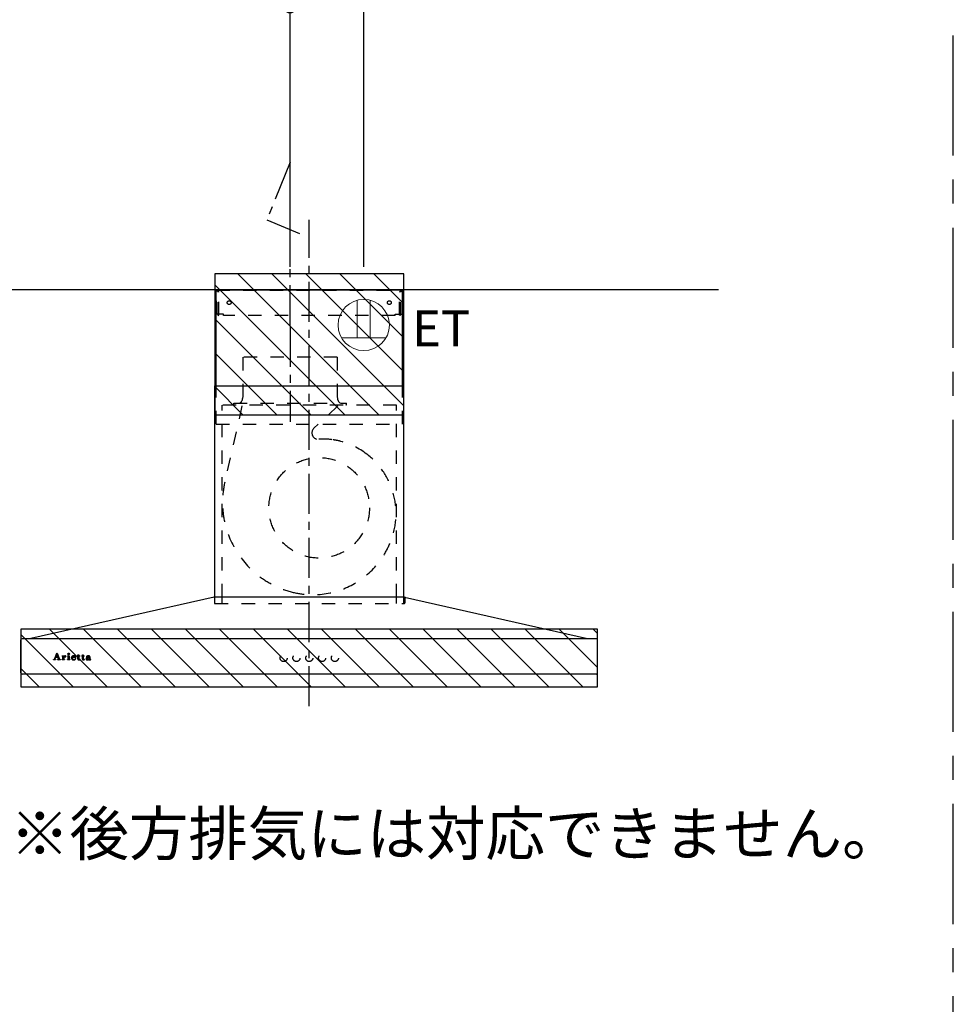
# Model space of a CAD drawing. Extents: x 56059 to 82181, y -32850 to -24450.
# Drawn here: x 77655 to 79112, y -26764 to -25226 of the extents above; entities that cross this region are included whole.
import ezdxf

# ---------------------------------------------------------------- set-up
doc = ezdxf.new("R2010")
doc.units = 0
doc.header["$LTSCALE"] = 50
doc.header["$MEASUREMENT"] = 0
doc.linetypes.add('CENTER', pattern=[2, 1.25, -0.25, 0.25, -0.25])
doc.linetypes.add('STYLE_03', pattern=[0.416641, 0.208282, -0.208359])
doc.layers.get('0').update_dxf_attribs({"linetype": 'CONTINUOUS'})
for name, color, linetype in [('111-壁仕上', 3, 'CONTINUOUS'), ('150-機器', 8, 'CONTINUOUS'), ('160-文字', 254, 'CONTINUOUS'), ('166-寸法B', 11, 'CONTINUOUS'), ('180-補助', 161, 'CONTINUOUS'), ('A0', 7, 'CONTINUOUS')]:
    doc.layers.add(name, color=color, linetype=linetype)
doc.styles.add('KH001', font='txt')
doc.styles.add('ＭＳ ゴシック', font='txt', dxfattribs={"height": 10})
doc.dimstyles.new('KH1xx030', dxfattribs={"dimscale": 30, "dimtxt": 2, "dimasz": 0.6, "dimexe": 0.3, "dimexo": 1.2, "dimgap": 0.5, "dimtad": 3, "dimdec": 1, "dimdsep": 46, "dimlunit": 6, "dimtxsty": 'KH001', "dimblk": 'DOT', "dimcen": 1, "dimdle": 1, "dimclrd": 256, "dimclre": 256, "dimclrt": 256, "dimadec": 0, "dimazin": 0, "dimtfac": 1, "dimtdec": 1, "dimtix": 1, "dimtmove": 2, "dimatfit": 3, "dimldrblk": 'CLOSEDBLANK', "dimfxl": 1, "dimtolj": 1, "dimtzin": 0, "dimlwd": -1, "dimlwe": -1, "dimarcsym": 0})

# ---------------------------------------------------------------- blocks, each defined once
blk = doc.blocks.new('_Dot')
at = {"color": 0, "linetype": 'ByBlock', "lineweight": -2}
blk.add_line((-0.5, 0), (-1, 0), dxfattribs=at)
at = {"color": 0, "linetype": 'ByBlock', "const_width": 0.5}
blk.add_lwpolyline([(-0.25, 0, 1), (0.25, 0, 1)], format="xyb", close=True, dxfattribs=at)
blk = doc.blocks.new('*D115')
at = {"layer": '166-寸法B', "transparency": 16777216}
for p, q in [((77635, -25611.9), (77635, -25198.4)), ((78077, -25611.9), (78077, -25198.4)), ((78059, -25207.4), (77653, -25207.4))]:
    blk.add_line(p, q, dxfattribs=at)
at = {"layer": '166-寸法B', "transparency": 16777216, "xscale": 18, "yscale": 18, "zscale": 18, "rotation": 180}
blk.add_blockref('_Dot', (77635, -25207.4), dxfattribs=at)
at = {"layer": '166-寸法B', "transparency": 16777216, "xscale": 18, "yscale": 18, "zscale": 18}
blk.add_blockref('_Dot', (78077, -25207.4), dxfattribs=at)
at = {"layer": '166-寸法B', "transparency": 16777216, "insert": (77856, -25162.4), "char_height": 60, "attachment_point": 5, "style": 'KH001'}
blk.add_mtext('\\A1;442', dxfattribs=at)
blk = doc.blocks.new('_ClosedBlank')
at = {"color": 0, "linetype": 'ByBlock', "lineweight": -2}
for p, q in [((-1, 0.167), (0, 0)), ((-1, 0.167), (-1, -0.167)), ((0, 0), (-1, -0.167))]:
    blk.add_line(p, q, dxfattribs=at)
blk = doc.blocks.new('*D116')
at = {"layer": '166-寸法B', "transparency": 16777216}
for p, q in [((77635, -25611.9), (77635, -25198.4)), ((77665, -25207.4), (76928.6, -25207.4))]:
    blk.add_line(p, q, dxfattribs=at)
at = {"layer": '166-寸法B', "transparency": 16777216, "insert": (77296.8, -25155.7), "char_height": 60, "attachment_point": 5, "style": 'KH001'}
blk.add_mtext('\\A1;上方排気ﾀﾞｸﾄ位置', dxfattribs=at)
blk = doc.blocks.new('_None')
blk = doc.blocks.new('*D118')
at = {"layer": '166-寸法B', "transparency": 16777216}
for p, q in [((77635, -25611.9), (77635, -25063.4)), ((77653, -25072.4), (78174, -25072.4)), ((78192, -25611.9), (78192, -25063.4))]:
    blk.add_line(p, q, dxfattribs=at)
at = {"layer": '166-寸法B', "transparency": 16777216, "xscale": 18, "yscale": 18, "zscale": 18, "rotation": 180}
blk.add_blockref('_Dot', (77635, -25072.4), dxfattribs=at)
at = {"layer": '166-寸法B', "transparency": 16777216, "xscale": 18, "yscale": 18, "zscale": 18}
blk.add_blockref('_Dot', (78192, -25072.4), dxfattribs=at)
at = {"layer": '166-寸法B', "transparency": 16777216, "insert": (77913.5, -25027.4), "char_height": 60, "attachment_point": 5, "style": 'KH001'}
blk.add_mtext('\\A1;557', dxfattribs=at)

msp = doc.modelspace()

# ---------------------------------------------------------------- hatches: boundary and pattern name
at = {"layer": '180-補助'}
h = msp.add_hatch(dxfattribs=at)
h.set_pattern_fill('ANSI31', color=13, scale=300, style=0)
h.set_pattern_definition([(135, (572883.466, -25925.158), (26.5165043, 26.5165043), [])])
h.paths.add_polyline_path([(78254.51, -25622.92), (77959.51, -25622.92), (77959.51, -25842.92), (78254.51, -25842.92)])
h = msp.add_hatch(dxfattribs=at)
h.set_pattern_fill('ANSI31', color=13, scale=300, style=0)
h.set_pattern_definition([(135, (572883.966, -26350.158), (26.5165043, 26.5165043), [])])
h.paths.add_polyline_path([(78557.01, -26177.92), (77657.01, -26177.92), (77657.01, -26267.92), (78557.01, -26267.92)])

# ---------------------------------------------------------------- linework, layer by layer
at = {"layer": '111-壁仕上', "ltscale": 2}
msp.add_line((78745.77, -25647.92), (77635.01, -25647.92), dxfattribs=at)
at = {"layer": '150-機器', "color": 161, "linetype": 'CENTER'}
for p, q in [((78107.01, -26297.92), (78107.01, -25538.47)), ((78077.01, -25705.53), (78077.01, -25853.88))]:
    msp.add_line(p, q, dxfattribs=at)
at = {"layer": '150-機器', "color": 6, "linetype": 'Continuous'}
for p, q in [((77961.51, -25797.92), (77961.51, -25647.92)), ((77961.51, -25647.92), (78252.51, -25647.92)), ((78252.51, -25797.92), (78252.51, -25647.92)), ((77959.51, -26127.92), (77959.51, -25797.92)), ((77959.51, -25797.92), (78254.51, -25797.92)), ((78254.51, -26127.92), (78254.51, -25797.92)), ((77958.51, -26127.92), (77672.63, -26192.6)), ((78255.51, -26127.92), (77958.51, -26127.92)), ((78255.51, -26127.92), (78541.38, -26192.6)), ((77657.01, -26246.22), (77657.01, -26194.62)), ((77658.71, -26192.92), (77658.78, -26192.92)), ((78555.24, -26192.92), (77658.78, -26192.92)), ((77672.63, -26192.6), (77672.46, -26192.64)), ((78541.38, -26192.6), (78541.56, -26192.64)), ((78555.31, -26192.92), (78555.24, -26192.92)), ((78557.01, -26246.22), (78557.01, -26194.62)), ((78555.31, -26247.92), (77658.71, -26247.92))]:
    msp.add_line(p, q, dxfattribs=at)
at = {"layer": '150-機器', "color": 161, "linetype": 'STYLE_03', "ltscale": 2}
for p, q in [((77962.11, -25685.92), (77962.11, -25648.72)), ((77962.11, -25648.72), (78251.91, -25648.72)), ((77964.26, -25649.92), (77962.11, -25649.92)), ((77964.73, -25687.81), (77964.73, -25651.36)), ((77965.91, -25687.6), (77965.91, -25651.36)), ((78248.1, -25687.6), (78248.1, -25651.36)), ((78249.29, -25687.81), (78249.29, -25651.36)), ((78249.6, -25649.92), (78251.91, -25649.92)), ((78251.91, -25685.92), (78251.91, -25648.72)), ((77964.38, -25685.92), (77962.11, -25685.92)), ((77964.73, -25687.81), (77965.91, -25687.6)), ((77973.11, -25685.92), (77965.91, -25685.92)), ((77973.11, -25687.92), (77973.11, -25685.92)), ((78240.91, -25687.92), (77973.11, -25687.92)), ((78240.91, -25687.92), (78240.91, -25685.92)), ((78240.91, -25685.92), (78248.1, -25685.92)), ((78249.29, -25687.81), (78248.1, -25687.6)), ((78249.29, -25685.92), (78251.91, -25685.92)), ((78003.21, -25752.92), (78003.21, -25815.92)), ((78150.81, -25752.92), (78003.21, -25752.92)), ((78150.81, -25752.92), (78150.81, -25815.92)), ((77961.51, -25857.92), (77961.51, -25797.92)), ((78252.51, -25857.92), (78252.51, -25797.92)), ((78243.01, -25827.92), (77971.01, -25827.92)), ((77971.01, -26127.92), (77971.01, -25827.92)), ((78001.92, -25829.12), (77975.13, -25948.23)), ((77989.01, -25827.32), (77989.01, -25824.92)), ((77989.01, -25824.92), (78165.01, -25824.92)), ((78151.42, -25829.12), (78114.31, -25864.11)), ((78165.01, -25827.32), (78165.01, -25824.92)), ((78243.01, -26127.92), (78243.01, -25827.92)), ((77961.51, -25857.92), (78252.51, -25857.92)), ((77959.01, -26128.81), (77959.01, -26137.12)), ((77959.51, -26137.92), (77959.51, -26127.92)), ((77959.81, -26137.92), (78255.21, -26137.92)), ((77971.01, -26137.92), (77971.01, -26127.92)), ((78243.01, -26137.92), (78243.01, -26127.92)), ((78254.51, -26137.92), (78254.51, -26127.92)), ((78256.01, -26129.03), (78256.01, -26137.12)), ((77709.09, -26224.91), (77713.12, -26215.2)), ((77713.12, -26215.2), (77713.59, -26215.2)), ((77713.59, -26215.2), (77717.34, -26224.9)), ((77707.51, -26225.63), (77707.51, -26225.24)), ((77707.51, -26225.24), (77708.61, -26225.24)), ((77711.1, -26225.63), (77707.51, -26225.63)), ((77710.86, -26221.98), (77709.7, -26224.88)), ((77709.95, -26225.24), (77711.1, -26225.24)), ((77714.39, -26221.98), (77710.86, -26221.98)), ((77712.68, -26217.45), (77711.03, -26221.52)), ((77711.03, -26221.52), (77714.22, -26221.52)), ((77711.1, -26225.24), (77711.1, -26225.63)), ((77714.22, -26221.52), (77712.68, -26217.45)), ((77714.1, -26225.63), (77714.1, -26225.24)), ((77714.1, -26225.24), (77715.23, -26225.24)), ((77718.75, -26225.63), (77714.1, -26225.63)), ((77715.48, -26224.88), (77714.39, -26221.98)), ((77717.83, -26225.24), (77718.75, -26225.24)), ((77718.75, -26225.24), (77718.75, -26225.63)), ((77721.15, -26225.63), (77721.15, -26225.28)), ((77721.15, -26225.28), (77721.85, -26225.28)), ((77725.19, -26225.63), (77721.15, -26225.63)), ((77721.2, -26220.06), (77721.2, -26219.73)), ((77722.38, -26220.06), (77721.2, -26220.06)), ((77722.38, -26224.76), (77722.38, -26220.06)), ((77723.81, -26219.59), (77723.81, -26221.1)), ((77723.84, -26222.28), (77723.84, -26224.76)), ((77724.37, -26225.28), (77725.19, -26225.28)), ((77725.19, -26225.28), (77725.19, -26225.63)), ((77729.45, -26225.63), (77729.45, -26225.28)), ((77729.45, -26225.28), (77730.18, -26225.28)), ((77733.19, -26225.63), (77729.45, -26225.63)), ((77729.52, -26220.06), (77729.52, -26219.73)), ((77729.52, -26219.73), (77729.88, -26219.73)), ((77730.7, -26220.06), (77729.52, -26220.06)), ((77730.7, -26224.76), (77730.7, -26220.06)), ((77732.12, -26219.59), (77732.12, -26224.76)), ((77732.65, -26225.28), (77733.19, -26225.28)), ((77733.19, -26225.28), (77733.19, -26225.63)), ((77737.31, -26222.22), (77737.31, -26222.67)), ((77742.51, -26222.22), (77737.31, -26222.22)), ((77737.36, -26221.78), (77740.29, -26221.78)), ((77742.06, -26223.73), (77742.46, -26223.73)), ((77744.91, -26220.06), (77744.91, -26219.73)), ((77744.91, -26219.73), (77745.95, -26219.73)), ((77745.95, -26220.06), (77744.91, -26220.06)), ((77745.95, -26219.73), (77745.95, -26217.86)), ((77745.95, -26224.57), (77745.95, -26220.06)), ((77747.35, -26217.8), (77747.35, -26219.73)), ((77747.35, -26219.73), (77749, -26219.73)), ((77747.35, -26220.58), (77747.35, -26224.43)), ((77749, -26220.06), (77747.87, -26220.06)), ((77749, -26219.73), (77749, -26220.06)), ((77749.05, -26224.72), (77749.35, -26224.91)), ((77751.75, -26220.06), (77751.75, -26219.73)), ((77751.75, -26219.73), (77752.79, -26219.73)), ((77752.79, -26220.06), (77751.75, -26220.06)), ((77752.79, -26219.73), (77752.79, -26217.86)), ((77752.79, -26224.57), (77752.79, -26220.06)), ((77754.18, -26217.8), (77754.18, -26219.73)), ((77754.18, -26219.73), (77755.83, -26219.73)), ((77754.18, -26220.58), (77754.18, -26224.43)), ((77755.83, -26220.06), (77754.71, -26220.06)), ((77755.83, -26219.73), (77755.83, -26220.06)), ((77755.89, -26224.72), (77756.18, -26224.91)), ((77763.18, -26222.19), (77763.18, -26220.75)), ((77763.18, -26224), (77763.18, -26222.54)), ((77764.62, -26221.22), (77764.62, -26224.6)), ((77765.64, -26224.63), (77765.94, -26224.63))]:
    msp.add_line(p, q, dxfattribs=at)
at = {"layer": '150-機器', "linetype": 'CENTER'}
msp.add_lwpolyline([(78077.01, -25703.41), (78077.01, -25448.6), (78040.64, -25538.5), (78091.82, -25559.73)], dxfattribs=at)
at = {"layer": '150-機器', "color": 161, "linetype": 'STYLE_03', "ltscale": 2}
for centre, radius in [((77982.01, -25667.92), 3), ((78232.01, -25667.92), 3), ((78122.48, -25988.42), 78.5), ((77731.46, -26216.57), 1.15), ((78066.99, -26222.92), 5.5), ((78086.99, -26222.92), 5.5), ((78107.01, -26222.92), 5.5), ((78127.01, -26222.92), 5.5), ((78147.01, -26222.92), 5.5)]:
    msp.add_circle(centre, radius, dxfattribs=at)
for centre, radius, start, end in [((77963.23, -25651.42), 1.5, 0, 90), ((77964.41, -25651.42), 1.5, 0, 90), ((78249.6, -25651.42), 1.5, 90, 180), ((78250.79, -25651.42), 1.5, 90, 180), ((77992.01, -25815.92), 11.2, 306.52749, 0), ((78162.01, -25815.92), 11.2, 180, 233.47251), ((77989.61, -25827.32), 0.6, 180, 270), ((78164.41, -25827.32), 0.6, 270, 360), ((78121.17, -25871.39), 10, 133.31904, 274.31173), ((78129.63, -25983.57), 102.5, 82.5286, 94.31173), ((78129.63, -25983.57), 102.5, 75, 81.75339), ((78126.01, -25997.09), 116.5, 52.63949, 75), ((78126.01, -25997.09), 116.5, 345, 52.63949), ((78116.11, -25979.94), 144.5, 167.32357, 255), ((78112.48, -25993.47), 130.5, 255, 345), ((77958.21, -26128.81), 0.8, 0, 102.74823), ((77959.81, -26137.12), 0.8, 180.00001, 270), ((78255.21, -26137.12), 0.8, 270, 359.99999), ((78256.81, -26129.03), 0.8, 77.25177, 180), ((77708.61, -26224.71), 0.527, 270, 337.45964), ((77709.95, -26224.97), 0.263, 158.24822, 270), ((77715.23, -26224.97), 0.263, 270, 20.64009), ((77717.83, -26224.71), 0.527, 201.15684, 270), ((77721.21, -26195.85), 23.88, 269.95641, 273.25275), ((77721.85, -26224.75), 0.533, 270.27284, 314.71892), ((77721.85, -26224.75), 0.533, 315.29387, 359.72428), ((77721.06, -26193.57), 26.17, 273.29788, 276.01816), ((77727.66, -26223.47), 4.52, 138.11739, 148.41178), ((77726.01, -26222.29), 2.17, 159.72306, 179.64399), ((77724.38, -26224.75), 0.533, 180.26921, 224.71264), ((77726.75, -26222.62), 2.98, 142.26236, 158.73056), ((77724.37, -26224.75), 0.533, 225.27413, 269.73411), ((77726.48, -26222.45), 2.96, 124.35761, 137.5947), ((77726.96, -26222.75), 3.22, 136.19345, 142.77928), ((77726.07, -26221.87), 1.96, 126.79517, 136.64283), ((77726.01, -26221.8), 2.16, 90.67447, 123.72495), ((77725.63, -26221.27), 1.23, 114.70186, 127.25015), ((77725.46, -26220.86), 0.784, 90.31271, 115.71805), ((77725.46, -26220.15), 0.0663, 41.16658, 94.18792), ((77726.13, -26220.44), 0.642, 166.31281, 179.03863), ((77725.99, -26220.43), 0.502, 179.62566, 203.30186), ((77725.39, -26220.17), 0.139, 355.20091, 30.34133), ((77725.16, -26220.17), 0.37, 341.90424, 358.39775), ((77726.14, -26220.35), 0.667, 205.41463, 231.73661), ((77726.27, -26220.17), 0.886, 232.18461, 270.26339), ((77725.99, -26221.71), 2.07, 80.08878, 90.31364), ((77726.28, -26219.96), 1.09, 269.20874, 283.3586), ((77726.15, -26220.77), 1.12, 56.14346, 79.80402), ((77726.38, -26220.32), 0.727, 282.54726, 308.77787), ((77726.36, -26220.39), 0.686, 356.984, 53.11992), ((77726.46, -26220.43), 0.591, 309.8126, 0.30307), ((77729.88, -26201.63), 18.1, 269.97684, 273.64666), ((77730.17, -26224.75), 0.533, 270.27284, 314.71892), ((77730.17, -26224.75), 0.533, 315.29387, 359.72428), ((77729.96, -26202.57), 17.16, 273.57739, 277.22201), ((77732.65, -26224.75), 0.533, 180.26921, 224.71264), ((77732.65, -26224.75), 0.533, 225.27413, 269.73411), ((77738.64, -26222.85), 3.05, 130.59041, 179.80786), ((77738.1, -26222.87), 2.51, 179.30125, 210.52983), ((77738.63, -26222.49), 3.16, 211.73356, 230.85018), ((77738.96, -26222.09), 3.68, 230.78511, 253.23372), ((77739.12, -26223.33), 3.73, 96.53204, 131.48464), ((77744.64, -26222.69), 7.34, 179.79521, 187.58444), ((77741.02, -26222.04), 3.67, 170.4442, 175.80176), ((77741.24, -26223.1), 3.91, 188.24712, 195.35547), ((77739.81, -26221.81), 2.44, 157.52796, 171.20859), ((77739.7, -26223.52), 2.31, 195.58854, 208.79753), ((77739.05, -26221.47), 1.6, 135.74072, 158.43287), ((77738.9, -26223.92), 1.42, 209.94944, 218.01908), ((77738.83, -26223.97), 1.34, 218.35, 244.15912), ((77739.03, -26221.52), 1.63, 103.79779, 133.94793), ((77739.19, -26221.07), 4.72, 254.07228, 270.12911), ((77739.09, -26223.48), 1.89, 243.49876, 258.64949), ((77739.23, -26222.46), 2.59, 89.75713, 103.05703), ((77739.25, -26224.16), 4.57, 89.85692, 96.91421), ((77739.32, -26222.52), 2.87, 257.89654, 265.80709), ((77739.42, -26221.44), 3.96, 265.54959, 270.11478), ((77739.22, -26219.86), 5.94, 269.78752, 275.80403), ((77739.27, -26222.38), 2.5, 79.42266, 90.7534), ((77739.28, -26224.64), 5.05, 77.94209, 90.1885), ((77739.44, -26221.65), 3.75, 269.8224, 284.55025), ((77739.44, -26221.54), 1.65, 69.16283, 79.6578), ((77739.43, -26221.56), 4.22, 275.37781, 285.66305), ((77739.66, -26221.03), 1.09, 42.65323, 70.38506), ((77740.29, -26221.25), 0.527, 270, 7.09518), ((77739.6, -26222.93), 3.31, 62.1473, 77.18165), ((77739.65, -26222.62), 2.75, 285.33651, 301.93147), ((77739.62, -26221.04), 1.13, 28.68072, 41.99433), ((77739.81, -26222.8), 2.93, 284.97077, 302.16681), ((77739.04, -26221.31), 1.77, 12.04165, 27.48671), ((77737.42, -26221.61), 3.42, 7.09518, 11.15348), ((77739.9, -26223.05), 2.26, 302.36276, 342.59789), ((77739.88, -26222.32), 2.64, 51.13543, 61.43646), ((77740.11, -26223.26), 2.38, 302.0499, 323.74534), ((77739.96, -26222.21), 2.5, 18.23271, 50.94106), ((77739.65, -26222.99), 2.9, 324.87787, 345.39391), ((77739.1, -26222.54), 3.43, 5.42489, 18.94679), ((77746.31, -26214.05), 3.82, 264.65611, 267.52809), ((77748.11, -26224.57), 2.16, 179.97856, 183.07189), ((77747.36, -26224.64), 1.4, 181.85547, 199.52887), ((77746.91, -26224.82), 0.922, 198.72432, 229.19626), ((77746.41, -26209.86), 8.02, 268.10249, 270.18525), ((77746.97, -26224.72), 1.03, 229.96244, 244.70011), ((77746.46, -26211.23), 6.64, 269.83069, 274.15349), ((77747.23, -26224.09), 1.71, 246.00484, 261.4264), ((77746.67, -26214.09), 3.77, 274.12115, 280.40332), ((77747.4, -26222.86), 2.96, 261.67527, 270.24432), ((77747.88, -26220.59), 0.534, 135.32167, 179.69647), ((77749.69, -26224.45), 2.34, 179.45953, 189.26167), ((77748.21, -26224.68), 0.844, 189.97168, 204.91019), ((77747.42, -26222.71), 3.11, 269.85254, 276.08638), ((77747.78, -26224.87), 0.37, 206.49942, 221.15583), ((77747.88, -26220.59), 0.533, 90.2667, 134.71521), ((77747.78, -26224.86), 0.388, 222.40704, 246.63092), ((77747.92, -26224.57), 0.706, 245.85123, 262.63449), ((77747.56, -26223.62), 2.19, 275.15014, 294.69913), ((77748.04, -26223.86), 1.42, 261.53928, 270.59189), ((77748.05, -26224.3), 0.982, 270.259, 300.93918), ((77747.52, -26223.6), 2.22, 295.43492, 306.50616), ((77747.74, -26223.72), 1.64, 299.64475, 311.21279), ((77747.19, -26223.06), 2.5, 310.79492, 318.26067), ((77746.79, -26222.69), 3.38, 307.20602, 318.98871), ((77753.15, -26214.07), 3.81, 264.65004, 267.53416), ((77754.95, -26224.57), 2.16, 179.97949, 183.06526), ((77754.19, -26224.64), 1.4, 181.86272, 199.52314), ((77753.75, -26224.82), 0.922, 198.72775, 229.19294), ((77753.25, -26209.86), 8.02, 268.10237, 270.18536), ((77753.81, -26224.72), 1.03, 229.96083, 244.70306), ((77753.29, -26211.23), 6.64, 269.83069, 274.15348), ((77754.06, -26224.09), 1.71, 246.00396, 261.42643), ((77753.5, -26214.09), 3.77, 274.12116, 280.40333), ((77754.24, -26222.86), 2.96, 261.6752, 270.24449), ((77754.72, -26220.59), 0.534, 135.31704, 179.70111), ((77756.53, -26224.45), 2.34, 179.45917, 189.26383), ((77755.05, -26224.68), 0.844, 189.96595, 204.91016), ((77754.26, -26222.69), 3.12, 269.8629, 275.91033), ((77754.61, -26224.87), 0.37, 206.49766, 221.16343), ((77754.62, -26224.86), 0.388, 222.41334, 246.62226), ((77754.71, -26220.59), 0.533, 90.26667, 134.71518), ((77754.75, -26224.57), 0.707, 245.85429, 262.63231), ((77754.39, -26223.61), 2.2, 274.95891, 294.68307), ((77754.87, -26223.86), 1.42, 261.53997, 270.5912), ((77754.88, -26224.3), 0.982, 270.25945, 300.93873), ((77754.35, -26223.6), 2.22, 295.4365, 306.50385), ((77754.57, -26223.72), 1.64, 299.66175, 311.3578), ((77754.01, -26223.05), 2.51, 310.9379, 318.24179), ((77753.62, -26222.69), 3.39, 307.22075, 318.97463), ((77760.15, -26224.44), 1.57, 133.50045, 179.87988), ((77759.71, -26224.46), 1.13, 178.77141, 210.38907), ((77759.9, -26224.3), 1.38, 212.07008, 235.84627), ((77760.71, -26224.98), 2.34, 121.01459, 134.29005), ((77760.34, -26223.56), 2.24, 237.31415, 258.6168), ((77760.13, -26221.04), 0.894, 141.81582, 179.93228), ((77760.24, -26221.03), 1.01, 180.02619, 183.74757), ((77759.89, -26221.08), 0.654, 181.77773, 226.99939), ((77760.48, -26221.3), 1.33, 124.74327, 142.43878), ((77759.9, -26221.06), 0.682, 227.50934, 247.57037), ((77761.29, -26225.88), 3.42, 115.89063, 121.6717), ((77760.01, -26220.72), 1.03, 249.27974, 270.54105), ((77761.05, -26222.05), 2.28, 116.17244, 125.79225), ((77761.82, -26226.97), 4.63, 105.50653, 115.88693), ((77760.61, -26222.03), 3.79, 259.19441, 270.22426), ((77761.14, -26224.06), 1.15, 131.50934, 179.49145), ((77761.18, -26224.06), 1.18, 179.64041, 205.28795), ((77760.02, -26220.68), 1.07, 269.83544, 277.47953), ((77761.51, -26222.93), 3.28, 104.45517, 116.57201), ((77761.01, -26224.11), 1.01, 206.86321, 230.99983), ((77760.08, -26221.01), 0.736, 276.15155, 310.13541), ((77760.42, -26220.42), 0.177, 145.21838, 177.83937), ((77760.29, -26220.4), 0.0447, 194.31898, 224.68937), ((77760.7, -26220.05), 0.585, 221.32855, 229.51767), ((77760.65, -26220.6), 0.467, 123.00282, 142.84481), ((77762.94, -26217.49), 3.99, 228.85252, 232.35966), ((77761.63, -26224.67), 1.92, 114.99094, 130.29728), ((77761.19, -26223.92), 1.27, 230.35541, 256.13986), ((77761.24, -26221.57), 1.6, 110.11453, 121.99321), ((77760, -26221.31), 0.831, 36.07188, 52.31366), ((77760.16, -26221.12), 0.605, 310.7515, 0.23141), ((77762.48, -26229.14), 6.9, 98.1711, 105.93262), ((77760.67, -26221.66), 4.15, 269.26519, 290.942), ((77760.24, -26221.12), 0.527, 0.86896, 35.25758), ((77761.89, -26224.28), 4.68, 95.03358, 104.84464), ((77761.55, -26222.34), 2.43, 102.17278, 110.72193), ((77762.12, -26225.73), 3.09, 106.83858, 114.93798), ((77761.36, -26223.34), 1.87, 255.37521, 270.98065), ((77761.71, -26223.26), 3.37, 89.80615, 101.571), ((77762.68, -26227.8), 5.24, 97.19868, 106.15037), ((77761.4, -26222.19), 3.02, 269.78621, 282.28354), ((77762.13, -26226.34), 6.75, 89.78766, 95.47528), ((77763.05, -26232.68), 10.48, 91.96506, 98.49753), ((77761.76, -26223.6), 3.7, 82.90892, 90.54248), ((77763.15, -26232.13), 9.59, 89.83215, 96.75114), ((77761.6, -26223.21), 1.98, 282.92463, 302.90765), ((77762.17, -26227.73), 8.13, 84.96438, 90.15861), ((77761.12, -26222.75), 2.98, 290.42828, 301.9458), ((77761.98, -26221.96), 2.05, 73.52804, 83.38691), ((77762.24, -26221.12), 1.17, 60.22381, 74.10494), ((77761.95, -26223.78), 1.31, 303.54798, 322.51825), ((77763.28, -26236.85), 14.66, 90.37853, 92.3066), ((77761.71, -26223.63), 1.92, 300.941, 322.1046), ((77762.5, -26220.7), 0.674, 25.02671, 61.41664), ((77762.46, -26224.29), 4.68, 78.28109, 84.77303), ((77762.21, -26224.01), 0.965, 323.79265, 0.74725), ((77762.34, -26220.74), 0.842, 359.51677, 23.24285), ((77764.58, -26224.68), 1.36, 185.33194, 200.74164), ((77764.15, -26224.86), 0.901, 199.83036, 230.31761), ((77762.85, -26222.33), 2.69, 69.74115, 78.00031), ((77764.23, -26224.74), 1.04, 231.47049, 253.06689), ((77763.23, -26221.29), 1.59, 58.07577, 69.40857), ((77764.4, -26224.04), 1.76, 254.27506, 270.40874), ((77763.47, -26220.87), 1.09, 23.30656, 57.16419), ((77764.43, -26223.7), 2.1, 269.71642, 278.94636), ((77763.07, -26221.06), 1.54, 6.95289, 23.82734), ((77762.19, -26221.2), 2.43, 359.64177, 7.87507), ((77766.61, -26224.62), 1.99, 179.55145, 185.53842), ((77765.57, -26224.72), 0.945, 185.36213, 193.06917), ((77765.01, -26224.86), 0.371, 192.31128, 213.2249), ((77764.89, -26224.91), 0.236, 217.59999, 248.88233), ((77764.54, -26224.26), 1.54, 278.01476, 307.16336), ((77764.94, -26224.79), 0.371, 247.89434, 259.16564), ((77764.98, -26224.57), 0.594, 259.22092, 270.65476), ((77764.99, -26224.54), 0.624, 270.01649, 310.8719), ((77764.91, -26224.43), 0.757, 309.90052, 344.77766), ((77764.73, -26224.51), 1.22, 307.1242, 354.08107)]:
    msp.add_arc(centre, radius, start, end, dxfattribs=at)
at = {"layer": '150-機器', "color": 6, "linetype": 'Continuous'}
for centre, radius, start, end in [((77658.71, -26194.62), 1.7, 90, 180), ((77672.81, -26194.2), 1.6, 102.74823, 126.96247), ((78541.21, -26194.2), 1.6, 53.03753, 77.25177), ((78555.31, -26194.62), 1.7, 0, 90), ((77658.71, -26246.22), 1.7, 180, 270), ((78555.31, -26246.22), 1.7, 270, 0)]:
    msp.add_arc(centre, radius, start, end, dxfattribs=at)
at = {"layer": '160-文字', "color": 4, "linetype": 'Continuous', "lineweight": 20}
for p, q in [((78182.01, -25664.19), (78182.01, -25722.92)), ((78202.01, -25664.19), (78202.01, -25722.92)), ((78157.37, -25722.92), (78226.65, -25722.92))]:
    msp.add_line(p, q, dxfattribs=at)
msp.add_circle((78192.01, -25702.92), 40, dxfattribs=at)
at = {"layer": '180-補助', "linetype": 'CENTER', "ltscale": 3}
msp.add_lwpolyline([(79112.29, -26938.37), (79112.29, -25138.37, 0.4142136), (78912.29, -24938.37), (76947.01, -24938.37, 0.4142136), (76747.01, -25138.37), (76747.01, -26938.37, 0.4142136), (76947.01, -27138.37), (78912.29, -27138.37, 0.4142136)], format="xyb", close=True, dxfattribs=at)
at = {"layer": '180-補助', "color": 13}
for points in [[(78254.51, -25622.92), (77959.51, -25622.92), (77959.51, -25842.92), (78254.51, -25842.92)], [(78557.01, -26177.92), (77657.01, -26177.92), (77657.01, -26267.92), (78557.01, -26267.92)]]:
    msp.add_lwpolyline(points, close=True, dxfattribs=at)
at = {"layer": 'A0', "color": 0, "linetype": 'ByBlock'}
for p, q in [((77712.31, -26217.16), (77713.78, -26215.69)), ((77712.61, -26216.43), (77713.66, -26215.39)), ((77712.92, -26215.71), (77713.42, -26215.2)), ((77730.32, -26216.43), (77731.33, -26215.42)), ((77730.35, -26216.83), (77731.73, -26215.45)), ((77730.47, -26217.14), (77732.04, -26215.57)), ((77730.65, -26217.38), (77732.28, -26215.75)), ((77707.51, -26225.36), (77707.63, -26225.24)), ((77707.66, -26225.63), (77708.05, -26225.24)), ((77708.08, -26225.63), (77708.48, -26225.24)), ((77708.51, -26225.63), (77710, -26224.14)), ((77708.93, -26225.63), (77709.71, -26224.85)), ((77709.3, -26224.41), (77710.28, -26223.44)), ((77709.35, -26225.63), (77709.8, -26225.19)), ((77709.6, -26223.68), (77710.56, -26222.73)), ((77709.78, -26225.63), (77710.17, -26225.24)), ((77709.91, -26222.96), (77710.84, -26222.02)), ((77710.2, -26225.63), (77710.6, -26225.24)), ((77710.21, -26222.23), (77711.1, -26221.34)), ((77710.51, -26221.51), (77711.39, -26220.62)), ((77710.63, -26225.63), (77711.02, -26225.24)), ((77710.81, -26220.78), (77711.68, -26219.91)), ((77710.88, -26221.98), (77711.34, -26221.52)), ((77711.05, -26225.63), (77711.1, -26225.58)), ((77711.11, -26220.06), (77711.97, -26219.2)), ((77711.3, -26221.98), (77711.77, -26221.52)), ((77711.41, -26219.33), (77712.26, -26218.48)), ((77711.71, -26218.61), (77712.55, -26217.77)), ((77711.73, -26221.98), (77712.19, -26221.52)), ((77712.01, -26217.88), (77713.89, -26216)), ((77712.15, -26221.98), (77712.62, -26221.52)), ((77712.58, -26221.98), (77713.04, -26221.52)), ((77712.73, -26217.59), (77714.01, -26216.31)), ((77712.85, -26217.89), (77714.13, -26216.61)), ((77712.97, -26218.2), (77714.25, -26216.92)), ((77713, -26221.98), (77713.46, -26221.52)), ((77713.08, -26218.51), (77714.37, -26217.22)), ((77713.2, -26218.82), (77714.49, -26217.53)), ((77713.32, -26219.12), (77714.61, -26217.83)), ((77713.42, -26221.98), (77713.89, -26221.52)), ((77713.43, -26219.43), (77714.72, -26218.14)), ((77713.55, -26219.74), (77714.84, -26218.45)), ((77713.66, -26220.05), (77714.96, -26218.75)), ((77713.78, -26220.36), (77715.08, -26219.06)), ((77713.85, -26221.98), (77715.55, -26220.28)), ((77713.9, -26220.66), (77715.2, -26219.36)), ((77714.01, -26220.97), (77715.32, -26219.67)), ((77714.1, -26225.55), (77714.42, -26225.24)), ((77714.13, -26221.28), (77715.43, -26219.98)), ((77714.27, -26221.98), (77715.67, -26220.59)), ((77714.45, -26225.63), (77714.84, -26225.24)), ((77714.47, -26222.21), (77715.79, -26220.89)), ((77714.59, -26222.52), (77715.91, -26221.2)), ((77714.7, -26222.83), (77716.03, -26221.51)), ((77714.82, -26223.14), (77716.14, -26221.81)), ((77714.87, -26225.63), (77715.27, -26225.23)), ((77714.93, -26223.44), (77716.26, -26222.12)), ((77715.05, -26223.75), (77716.38, -26222.42)), ((77715.17, -26224.06), (77716.5, -26222.73)), ((77715.28, -26224.37), (77716.62, -26223.03)), ((77715.29, -26225.63), (77716.97, -26223.95)), ((77715.4, -26224.68), (77716.74, -26223.34)), ((77715.49, -26225.01), (77716.85, -26223.65)), ((77715.72, -26225.63), (77717.09, -26224.26)), ((77716.14, -26225.63), (77717.21, -26224.56)), ((77716.57, -26225.63), (77717.33, -26224.87)), ((77716.99, -26225.63), (77717.5, -26225.12)), ((77717.42, -26225.63), (77717.81, -26225.24)), ((77717.84, -26225.63), (77718.23, -26225.24)), ((77718.26, -26225.63), (77718.66, -26225.24)), ((77718.69, -26225.63), (77718.75, -26225.57)), ((77721.15, -26225.33), (77721.2, -26225.28)), ((77721.2, -26219.77), (77721.24, -26219.73)), ((77721.28, -26225.63), (77721.62, -26225.28)), ((77721.33, -26220.06), (77721.66, -26219.73)), ((77721.7, -26225.63), (77722.13, -26225.21)), ((77721.76, -26220.06), (77722.1, -26219.72)), ((77722.13, -26225.63), (77723.84, -26223.91)), ((77722.18, -26220.06), (77722.55, -26219.7)), ((77722.3, -26225.03), (77723.84, -26223.49)), ((77722.38, -26220.71), (77723.46, -26219.63)), ((77722.38, -26220.29), (77723, -26219.67)), ((77722.38, -26221.13), (77723.81, -26219.71)), ((77722.38, -26221.56), (77723.81, -26220.13)), ((77722.38, -26221.98), (77723.81, -26220.56)), ((77722.38, -26222.83), (77724.36, -26220.85)), ((77722.38, -26222.41), (77723.81, -26220.98)), ((77722.38, -26223.26), (77723.92, -26221.71)), ((77722.38, -26223.68), (77723.84, -26222.21)), ((77722.38, -26224.1), (77723.84, -26222.64)), ((77722.38, -26224.53), (77723.84, -26223.06)), ((77722.55, -26225.63), (77723.84, -26224.34)), ((77722.97, -26225.63), (77723.84, -26224.76)), ((77723.4, -26225.63), (77723.95, -26225.08)), ((77723.82, -26225.63), (77724.2, -26225.25)), ((77724.08, -26220.71), (77724.72, -26220.06)), ((77724.25, -26225.63), (77724.59, -26225.28)), ((77724.67, -26225.63), (77725.02, -26225.28)), ((77724.97, -26220.24), (77725.51, -26219.7)), ((77725.09, -26225.63), (77725.19, -26225.54)), ((77725.51, -26220.55), (77726.38, -26219.68)), ((77725.52, -26220.12), (77726, -26219.64)), ((77725.66, -26220.82), (77726.69, -26219.79)), ((77725.92, -26220.99), (77726.92, -26219.99)), ((77726.28, -26221.06), (77727.04, -26220.29)), ((77729.51, -26225.63), (77729.86, -26225.28)), ((77729.57, -26220.06), (77729.9, -26219.73)), ((77729.94, -26225.63), (77730.3, -26225.27)), ((77729.99, -26220.06), (77730.33, -26219.73)), ((77730.36, -26225.63), (77732.12, -26223.87)), ((77730.42, -26220.06), (77730.77, -26219.71)), ((77730.69, -26224.88), (77732.12, -26223.45)), ((77730.7, -26221.05), (77732.12, -26219.63)), ((77730.7, -26220.62), (77731.68, -26219.64)), ((77730.7, -26220.2), (77731.22, -26219.68)), ((77730.7, -26221.47), (77732.12, -26220.05)), ((77730.7, -26221.89), (77732.12, -26220.48)), ((77730.7, -26222.32), (77732.12, -26220.9)), ((77730.7, -26222.74), (77732.12, -26221.33)), ((77730.7, -26223.17), (77732.12, -26221.75)), ((77730.7, -26223.59), (77732.12, -26222.17)), ((77730.7, -26224.02), (77732.12, -26222.6)), ((77730.7, -26224.44), (77732.12, -26223.02)), ((77730.79, -26225.63), (77732.12, -26224.3)), ((77730.89, -26217.56), (77732.46, -26215.99)), ((77731.19, -26217.68), (77732.58, -26216.3)), ((77731.21, -26225.63), (77732.12, -26224.72)), ((77731.59, -26217.71), (77732.6, -26216.7)), ((77731.63, -26225.63), (77732.21, -26225.05)), ((77732.06, -26225.63), (77732.45, -26225.24)), ((77732.48, -26225.63), (77732.83, -26225.28)), ((77732.91, -26225.63), (77733.19, -26225.35)), ((77735.59, -26222.89), (77737.53, -26220.95)), ((77735.62, -26222.44), (77738.38, -26219.68)), ((77735.62, -26223.28), (77737.39, -26221.51)), ((77735.7, -26223.62), (77737.55, -26221.78)), ((77735.75, -26221.88), (77737.78, -26219.85)), ((77735.82, -26223.93), (77737.31, -26222.45)), ((77735.97, -26224.21), (77737.31, -26222.87)), ((77736.15, -26224.45), (77737.33, -26223.27)), ((77736.25, -26220.96), (77736.76, -26220.45)), ((77736.35, -26224.68), (77737.37, -26223.65)), ((77736.56, -26224.88), (77737.44, -26224.01)), ((77736.8, -26225.07), (77737.54, -26224.34)), ((77737.06, -26225.24), (77737.67, -26224.63)), ((77737.33, -26225.39), (77737.85, -26224.87)), ((77737.54, -26222.22), (77737.98, -26221.78)), ((77737.63, -26225.52), (77738.08, -26225.07)), ((77737.94, -26225.63), (77738.35, -26225.22)), ((77737.96, -26222.22), (77738.4, -26221.78)), ((77738.29, -26225.71), (77738.67, -26225.32)), ((77738.38, -26222.22), (77738.83, -26221.78)), ((77738.5, -26219.98), (77738.87, -26219.61)), ((77738.66, -26225.76), (77739.04, -26225.38)), ((77738.81, -26222.22), (77739.25, -26221.78)), ((77739.02, -26219.88), (77739.31, -26219.59)), ((77739.05, -26225.79), (77739.44, -26225.4)), ((77739.23, -26222.22), (77739.67, -26221.78)), ((77739.45, -26219.88), (77739.72, -26219.61)), ((77739.48, -26225.79), (77739.9, -26225.37)), ((77739.66, -26222.22), (77740.1, -26221.78)), ((77739.82, -26219.93), (77740.09, -26219.66)), ((77739.94, -26225.75), (77740.43, -26225.27)), ((77740.08, -26222.22), (77741.79, -26220.51)), ((77740.13, -26220.04), (77740.45, -26219.73)), ((77740.39, -26220.21), (77740.77, -26219.83)), ((77740.46, -26225.65), (77741.26, -26224.85)), ((77740.51, -26222.22), (77741.98, -26220.74)), ((77740.58, -26220.44), (77741.06, -26219.96)), ((77740.71, -26220.74), (77741.33, -26220.12)), ((77740.8, -26221.08), (77741.58, -26220.3)), ((77740.93, -26222.22), (77742.15, -26221)), ((77741.13, -26225.41), (77742.25, -26224.29)), ((77741.35, -26222.22), (77742.29, -26221.28)), ((77741.7, -26224.41), (77742.39, -26223.73)), ((77741.78, -26222.22), (77742.39, -26221.6)), ((77742.2, -26222.22), (77742.47, -26221.95)), ((77744.91, -26220.03), (77745.2, -26219.73)), ((77745.3, -26220.06), (77745.63, -26219.73)), ((77745.73, -26220.06), (77747.35, -26218.44)), ((77745.95, -26218.98), (77747.09, -26217.84)), ((77745.95, -26218.56), (77746.64, -26217.87)), ((77745.95, -26218.13), (77746.21, -26217.87)), ((77745.95, -26219.4), (77747.35, -26218.01)), ((77745.95, -26220.25), (77747.35, -26218.86)), ((77745.95, -26220.68), (77747.35, -26219.28)), ((77745.95, -26221.1), (77747.35, -26219.71)), ((77745.95, -26221.53), (77747.75, -26219.73)), ((77745.95, -26221.95), (77747.35, -26220.56)), ((77745.95, -26222.37), (77747.35, -26220.98)), ((77745.95, -26222.8), (77747.35, -26221.41)), ((77745.95, -26223.22), (77747.35, -26221.83)), ((77745.95, -26223.65), (77747.35, -26222.25)), ((77745.95, -26224.07), (77747.35, -26222.68)), ((77745.95, -26224.5), (77747.35, -26223.1)), ((77745.98, -26224.89), (77747.35, -26223.53)), ((77746.08, -26225.22), (77747.35, -26223.95)), ((77746.26, -26225.47), (77747.35, -26224.38)), ((77746.5, -26225.64), (77747.37, -26224.78)), ((77746.82, -26225.75), (77747.48, -26225.09)), ((77747.19, -26225.81), (77747.74, -26225.25)), ((77747.61, -26225.81), (77748.14, -26225.28)), ((77747.85, -26220.06), (77748.17, -26219.73)), ((77748.11, -26225.74), (77749.09, -26224.75)), ((77748.27, -26220.06), (77748.6, -26219.73)), ((77748.7, -26220.06), (77749, -26219.76)), ((77749.14, -26225.13), (77749.23, -26225.04)), ((77751.75, -26219.97), (77751.98, -26219.73)), ((77752.08, -26220.06), (77752.4, -26219.73)), ((77752.5, -26220.06), (77754.18, -26218.38)), ((77752.79, -26218.92), (77753.86, -26217.85)), ((77752.79, -26218.5), (77753.41, -26217.87)), ((77752.79, -26218.07), (77752.99, -26217.87)), ((77752.79, -26219.35), (77754.18, -26217.95)), ((77752.79, -26220.19), (77754.18, -26218.8)), ((77752.79, -26220.62), (77754.18, -26219.22)), ((77752.79, -26221.04), (77754.18, -26219.65)), ((77752.79, -26221.47), (77754.52, -26219.73)), ((77752.79, -26221.89), (77754.19, -26220.49)), ((77752.79, -26222.32), (77754.18, -26220.92)), ((77752.79, -26222.74), (77754.18, -26221.35)), ((77752.79, -26223.16), (77754.18, -26221.77)), ((77752.79, -26223.59), (77754.18, -26222.19)), ((77752.79, -26224.01), (77754.18, -26222.62)), ((77752.79, -26224.44), (77754.18, -26223.04)), ((77752.81, -26224.84), (77754.18, -26223.47)), ((77752.9, -26225.18), (77754.18, -26223.89)), ((77753.06, -26225.44), (77754.18, -26224.32)), ((77753.3, -26225.62), (77754.2, -26224.72)), ((77753.61, -26225.74), (77754.29, -26225.06)), ((77753.97, -26225.8), (77754.53, -26225.24)), ((77754.38, -26225.81), (77754.91, -26225.28)), ((77754.61, -26220.07), (77754.95, -26219.73)), ((77754.86, -26225.76), (77755.89, -26224.73)), ((77755.05, -26220.06), (77755.37, -26219.73)), ((77755.47, -26220.06), (77755.8, -26219.73)), ((77755.62, -26225.43), (77756.15, -26224.89)), ((77758.58, -26224.44), (77760.49, -26222.54)), ((77758.64, -26224.81), (77761.06, -26222.39)), ((77758.66, -26223.94), (77759.79, -26222.81)), ((77758.78, -26225.09), (77760.02, -26223.86)), ((77758.98, -26225.32), (77760.02, -26224.28)), ((77759.22, -26225.5), (77760.13, -26224.6)), ((77759.25, -26221.23), (77760.72, -26219.75)), ((77759.27, -26220.79), (77760.05, -26220)), ((77759.39, -26221.51), (77760.36, -26220.54)), ((77759.51, -26225.63), (77760.31, -26224.84)), ((77759.64, -26221.69), (77760.6, -26220.73)), ((77759.83, -26225.74), (77760.55, -26225.02)), ((77760, -26221.75), (77760.75, -26221)), ((77760.2, -26225.79), (77760.85, -26225.14)), ((77760.6, -26225.82), (77761.21, -26225.21)), ((77760.91, -26220), (77761.25, -26219.65)), ((77761.03, -26222.84), (77761.57, -26222.3)), ((77761.04, -26225.8), (77761.64, -26225.2)), ((77761.42, -26219.91), (77761.72, -26219.61)), ((77761.54, -26225.73), (77762.15, -26225.12)), ((77761.62, -26222.68), (77762.05, -26222.25)), ((77761.85, -26219.9), (77762.16, -26219.59)), ((77762.12, -26222.6), (77762.51, -26222.21)), ((77762.14, -26225.55), (77764.62, -26223.07)), ((77762.25, -26219.93), (77762.57, -26219.6)), ((77762.59, -26222.56), (77762.95, -26222.2)), ((77762.6, -26220), (77762.97, -26219.63)), ((77762.88, -26220.14), (77763.34, -26219.69)), ((77763.03, -26222.54), (77764.61, -26220.96)), ((77763.09, -26220.36), (77763.68, -26219.77)), ((77763.18, -26220.69), (77763.98, -26219.9)), ((77763.18, -26221.12), (77764.22, -26220.07)), ((77763.18, -26221.54), (77764.41, -26220.31)), ((77763.18, -26221.97), (77764.54, -26220.6)), ((77763.18, -26222.81), (77764.62, -26221.37)), ((77763.18, -26223.24), (77764.62, -26221.8)), ((77763.18, -26223.66), (77764.62, -26222.22)), ((77763.18, -26224.09), (77764.62, -26222.65)), ((77763.23, -26224.88), (77764.62, -26223.5)), ((77763.33, -26225.21), (77764.62, -26223.92)), ((77763.49, -26225.47), (77764.62, -26224.34)), ((77763.73, -26225.65), (77764.62, -26224.76)), ((77764.05, -26225.77), (77764.73, -26225.09)), ((77764.43, -26225.8), (77765.08, -26225.16)), ((77764.92, -26225.74), (77765.93, -26224.73))]:
    msp.add_line(p, q, dxfattribs=at)

# ---------------------------------------------------------------- texts
at = {"layer": '160-文字', "color": 4, "lineweight": 0, "insert": (78267.52, -25680.04), "char_height": 56, "attachment_point": 1, "line_spacing_factor": 0.782827, "style": 'ＭＳ ゴシック'}
msp.add_mtext('ET', dxfattribs=at)
at = {"layer": '160-文字', "insert": (78335.76, -26505.87), "char_height": 68, "attachment_point": 5, "style": 'KH001'}
msp.add_mtext('※後方排気には対応できません。', dxfattribs=at)

# ---------------------------------------------------------------- dimensions: what is measured, and where the dimension line sits
at = {"layer": '166-寸法B'}
for base, p1, p2, picture, middle in [((78192.01, -25072.44), (77635.01, -25647.92), (78192.01, -25647.92), '*D118', (77913.51, -25027.44)), ((77635.01, -25207.44), (78077.01, -25647.92), (77635.01, -25647.92), '*D115', (77856.01, -25162.44))]:
    dim = msp.add_linear_dim(base=base, p1=p1, p2=p2, dimstyle='KH1xx030', dxfattribs=at)
    dim.commit()
    dim.dimension.update_dxf_attribs({"geometry": picture, "text_midpoint": middle})
dim = msp.add_linear_dim(base=(76958.64, -25207.44), p1=(77635.01, -25647.92), p2=(76958.64, -25260.98), text='上方排気ﾀﾞｸﾄ位置', dimstyle='KH1xx030', override={"dimblk1": 'None', "dimblk2": 'None', "dimsah": 1, "dimse2": 1}, dxfattribs=at)
dim.commit()
dim.dimension.update_dxf_attribs({"geometry": '*D116', "text_midpoint": (77296.83, -25155.74)})

doc.saveas('drawing.dxf')
